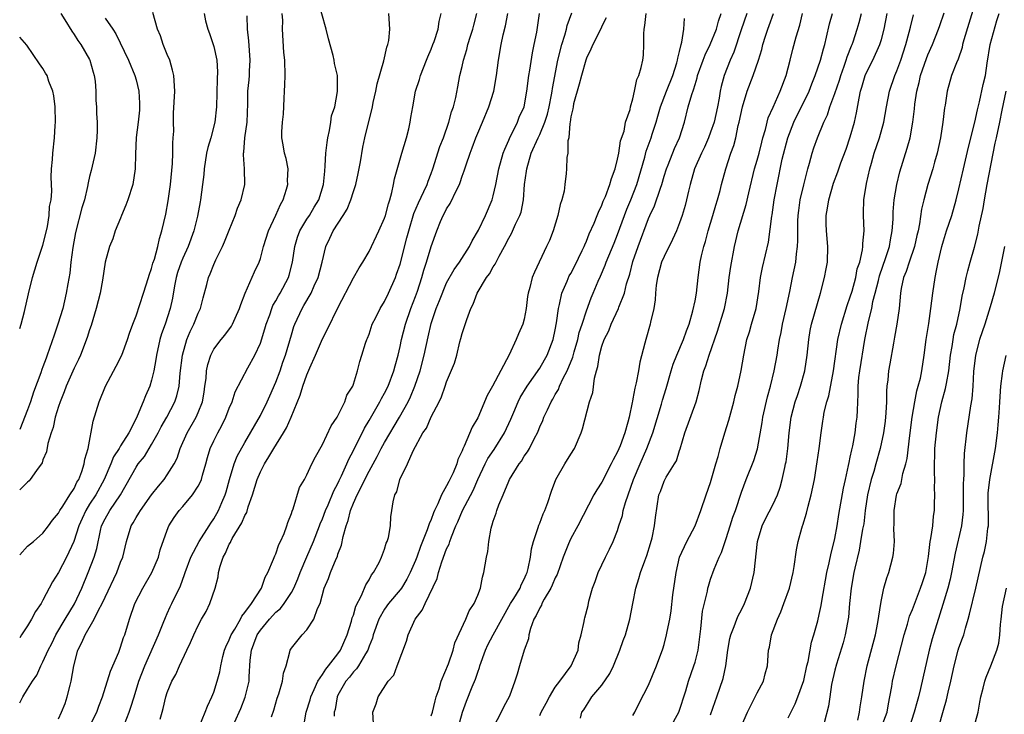
# Model space of a CAD drawing. Units: inches. Extents: x 2586000 to 2589000, y 1542000 to 1545000.
# Drawn here: x 2586000 to 2586127, y 1543137 to 1543226 of the extents above; entities that cross this region are included whole.
import ezdxf

# ---------------------------------------------------------------- set-up
doc = ezdxf.new("R2010")
doc.units = ezdxf.units.IN
doc.header["$MEASUREMENT"] = 0
doc.layers.add('LD25861542_2ft', color=72, linetype='Continuous')

msp = doc.modelspace()

# ---------------------------------------------------------------- linework, layer by layer
at = {"layer": 'LD25861542_2ft'}
for points, elevation in [([(2586008.89, 1543135), (2586009.92, 1543137), (2586010.2, 1543137.8), (2586010.66, 1543139), (2586011.68, 1543142.32), (2586012.75, 1543144.75), (2586013, 1543145.4), (2586013.37, 1543146.63), (2586013.53, 1543147), (2586014.14, 1543149), (2586014.85, 1543151), (2586015.86, 1543153), (2586017.01, 1543155), (2586017.87, 1543157), (2586018.09, 1543157.91), (2586019, 1543160.45), (2586019.23, 1543161), (2586019.91, 1543162.09), (2586020.55, 1543163), (2586021, 1543163.5), (2586022.26, 1543165), (2586023, 1543166.12), (2586023.31, 1543166.69), (2586023.42, 1543167), (2586023.56, 1543167.56), (2586023.98, 1543169), (2586024.19, 1543169.81), (2586024.55, 1543171), (2586025, 1543171.96), (2586025.52, 1543173), (2586026.06, 1543173.94), (2586026.56, 1543175), (2586027, 1543176.18), (2586027.36, 1543177), (2586027.74, 1543178.26), (2586029.37, 1543181.37), (2586030.27, 1543183), (2586031, 1543184.56), (2586031.6, 1543186.4), (2586031.77, 1543187), (2586032.21, 1543188.21), (2586032.47, 1543189), (2586032.62, 1543189.38), (2586033, 1543190.02), (2586033.34, 1543190.66), (2586033.55, 1543191), (2586034.62, 1543193), (2586034.71, 1543193.29), (2586035.15, 1543195), (2586035.43, 1543197), (2586035.8, 1543198.2), (2586036.09, 1543199), (2586037, 1543200.52), (2586037.32, 1543201), (2586037.94, 1543202.06), (2586038.52, 1543203), (2586039.15, 1543205), (2586039.29, 1543206.71), (2586039.37, 1543207.37), (2586039.45, 1543209), (2586039.61, 1543210.39), (2586039.7, 1543211), (2586039.92, 1543211.92), (2586040.1, 1543213), (2586040.17, 1543213.83), (2586040.58, 1543215), (2586040.96, 1543216.96), (2586040.93, 1543219), (2586040.56, 1543220.56), (2586040.5, 1543221), (2586040.39, 1543221.61), (2586039.76, 1543223.76), (2586039.5, 1543225), (2586038.36, 1543229)], 8326), ([(2586123.26, 1543229), (2586122.28, 1543225.72), (2586121.62, 1543223.62), (2586121.46, 1543223), (2586121.39, 1543222.61), (2586120.88, 1543221.12), (2586120.67, 1543220.67), (2586120.05, 1543219), (2586119.47, 1543217), (2586119.2, 1543215.2), (2586119.13, 1543214.87), (2586118.93, 1543213), (2586118.63, 1543211), (2586118.19, 1543209), (2586117.84, 1543207.84), (2586117.61, 1543207), (2586116.98, 1543205), (2586116.46, 1543203), (2586116.19, 1543201.81), (2586115.93, 1543199.93), (2586115.73, 1543199), (2586115.58, 1543198.42), (2586115.26, 1543197), (2586114.58, 1543195), (2586114.21, 1543193.79), (2586113.87, 1543193), (2586113.57, 1543191.57), (2586113.48, 1543191), (2586113.29, 1543189), (2586112.99, 1543187), (2586112.7, 1543185.3), (2586112.55, 1543184.55), (2586112.1, 1543181.9), (2586111.93, 1543181), (2586111.83, 1543179.83), (2586111.72, 1543179), (2586111.65, 1543178.35), (2586111.65, 1543177), (2586111.59, 1543175.59), (2586111.48, 1543174.52), (2586111.26, 1543173), (2586110.86, 1543171), (2586110.3, 1543169), (2586110.01, 1543168.01), (2586109.68, 1543167), (2586109.21, 1543165), (2586108.93, 1543163), (2586108.72, 1543161.28), (2586108.59, 1543160.59), (2586108.33, 1543159), (2586108.12, 1543157.88), (2586107.57, 1543155.57), (2586107.45, 1543155), (2586107.09, 1543153), (2586106.9, 1543151), (2586106.76, 1543149.24), (2586106.35, 1543147), (2586106.07, 1543145.93), (2586105.2, 1543143.2), (2586105, 1543142.41), (2586104.59, 1543140.59), (2586104.34, 1543139), (2586104.19, 1543137.81), (2586103.63, 1543135.63)], 8364), ([(2586000, 1543157.29), (2586001, 1543158.39), (2586001.77, 1543159), (2586003, 1543160.07), (2586003.69, 1543161), (2586004.23, 1543161.77), (2586005, 1543162.64), (2586005.18, 1543163), (2586005.57, 1543163.57), (2586006.46, 1543165), (2586007, 1543165.84), (2586007.37, 1543166.63), (2586007.61, 1543167), (2586008, 1543168), (2586008.32, 1543169), (2586008.39, 1543169.61), (2586008.81, 1543171), (2586009.48, 1543174.52), (2586010.24, 1543177), (2586011.04, 1543179), (2586012.44, 1543181.57), (2586013.14, 1543183), (2586013.88, 1543185), (2586014.15, 1543185.85), (2586014.57, 1543187), (2586015, 1543188.08), (2586015.97, 1543191), (2586016.6, 1543193), (2586016.69, 1543193.31), (2586017, 1543194.17), (2586017.17, 1543194.83), (2586017.35, 1543195.35), (2586017.79, 1543197), (2586017.99, 1543198.01), (2586018.33, 1543199), (2586018.82, 1543201.18), (2586019.12, 1543202.88), (2586019.43, 1543205), (2586019.7, 1543207.7), (2586019.74, 1543209), (2586019.71, 1543210.29), (2586019.79, 1543211), (2586019.85, 1543211.85), (2586019.8, 1543213), (2586019.81, 1543214.19), (2586019.97, 1543217), (2586019.87, 1543219), (2586019.69, 1543219.69), (2586019.32, 1543221), (2586019, 1543221.73), (2586018.49, 1543223), (2586018.12, 1543224.12), (2586017.76, 1543225), (2586017.13, 1543227.13)], 8318), ([(2586005.29, 1543227), (2586005.81, 1543226.19), (2586006.71, 1543224.71), (2586007, 1543224.31), (2586007.51, 1543223.51), (2586007.87, 1543223), (2586009, 1543221.07), (2586009.03, 1543221), (2586009.45, 1543219.45), (2586009.59, 1543219), (2586009.72, 1543218.28), (2586009.81, 1543217), (2586009.81, 1543215.81), (2586009.89, 1543215), (2586009.89, 1543214.11), (2586009.96, 1543213), (2586010, 1543212), (2586009.95, 1543211), (2586009.72, 1543209), (2586009.21, 1543206.79), (2586009, 1543206.03), (2586008.81, 1543205.19), (2586008.72, 1543204.72), (2586008.33, 1543203), (2586008.02, 1543201.98), (2586007.21, 1543198.79), (2586006.85, 1543196.85), (2586006.6, 1543195), (2586006.44, 1543193.56), (2586006.19, 1543192.19), (2586006, 1543191), (2586005.54, 1543189), (2586004.93, 1543187), (2586004.42, 1543185.58), (2586003.86, 1543183.86), (2586003.55, 1543183), (2586003.39, 1543182.61), (2586003, 1543181.51), (2586002.85, 1543181.15), (2586002.71, 1543180.71), (2586001.77, 1543178.23), (2586001.39, 1543177), (2586001, 1543175.94), (2586000, 1543173.41)], 8314), ([(2586023.75, 1543227), (2586023.94, 1543226.06), (2586024.22, 1543225), (2586024.44, 1543224.44), (2586025, 1543222.76), (2586025.39, 1543221), (2586025.48, 1543219.48), (2586025.42, 1543218.58), (2586025.34, 1543215), (2586025.14, 1543213), (2586024.61, 1543211), (2586024.25, 1543209.75), (2586024.08, 1543209), (2586023.77, 1543207), (2586023.72, 1543206.28), (2586023.57, 1543205), (2586023.3, 1543203), (2586023.24, 1543202.76), (2586022.9, 1543200.9), (2586022.44, 1543199), (2586021.69, 1543197), (2586021, 1543195.49), (2586020.8, 1543195), (2586020.35, 1543193.65), (2586020.16, 1543193), (2586019.94, 1543191.94), (2586019.67, 1543190.33), (2586019.39, 1543189), (2586018.73, 1543187), (2586018.26, 1543185.74), (2586018.05, 1543185), (2586017.61, 1543183), (2586017.55, 1543182.45), (2586017.28, 1543181), (2586017, 1543179.79), (2586016.76, 1543179), (2586016.22, 1543177.78), (2586015.92, 1543177), (2586015.13, 1543175.13), (2586015, 1543174.86), (2586014.05, 1543173), (2586013, 1543171.31), (2586012.83, 1543171), (2586012.08, 1543169.92), (2586011.72, 1543169), (2586010.88, 1543167), (2586009.8, 1543165), (2586009, 1543163.79), (2586008.5, 1543163), (2586008.03, 1543161.97), (2586007.61, 1543161), (2586006.98, 1543159), (2586006.04, 1543157), (2586005, 1543155.01), (2586004.21, 1543153.79), (2586003, 1543151.43), (2586002.75, 1543151), (2586002.02, 1543149.98), (2586001.53, 1543149), (2586001, 1543148.14), (2586000.25, 1543147), (2586000, 1543146.59)], 8320), ([(2586000, 1543138.21), (2586000.42, 1543139), (2586001, 1543139.97), (2586001.64, 1543141), (2586002.2, 1543141.8), (2586002.71, 1543143), (2586003, 1543143.51), (2586003.65, 1543145), (2586004.12, 1543145.88), (2586004.66, 1543147), (2586005.84, 1543149), (2586007.04, 1543150.96), (2586008, 1543153), (2586008.83, 1543155), (2586009.6, 1543157), (2586009.92, 1543158.08), (2586010.4, 1543160.4), (2586010.55, 1543161), (2586011, 1543161.94), (2586011.6, 1543163), (2586012.99, 1543165), (2586015, 1543168.58), (2586015.28, 1543169), (2586016.06, 1543169.94), (2586017, 1543171.49), (2586017.84, 1543173), (2586018.23, 1543173.77), (2586018.94, 1543175), (2586020, 1543177), (2586020.24, 1543177.76), (2586020.54, 1543179), (2586020.69, 1543180.69), (2586020.96, 1543183), (2586021.53, 1543185), (2586021.96, 1543186.04), (2586022.44, 1543187), (2586023, 1543188.4), (2586023.29, 1543189), (2586023.62, 1543190.38), (2586024.09, 1543192.09), (2586024.31, 1543193), (2586024.52, 1543193.48), (2586025, 1543194.66), (2586025.28, 1543195.28), (2586026.13, 1543197), (2586026.4, 1543197.6), (2586027, 1543199.12), (2586027.77, 1543201), (2586028.07, 1543201.93), (2586028.51, 1543203), (2586029, 1543205), (2586028.98, 1543207), (2586028.82, 1543208.82), (2586028.83, 1543209), (2586028.86, 1543209.14), (2586029, 1543211), (2586029.29, 1543213), (2586029.4, 1543215.4), (2586029.41, 1543217), (2586029.55, 1543218.45), (2586029.59, 1543219), (2586029.6, 1543219.6), (2586029.7, 1543221), (2586029.5, 1543223.5), (2586029.33, 1543225), (2586029.3, 1543226.7)], 8322), ([(2586011, 1543226.39), (2586012, 1543225), (2586012.39, 1543224.39), (2586014, 1543221), (2586014.84, 1543219), (2586015, 1543218.47), (2586015.34, 1543217), (2586015.44, 1543215.44), (2586015.43, 1543214.57), (2586015.27, 1543213), (2586015.02, 1543211.02), (2586014.91, 1543208.91), (2586014.87, 1543207), (2586014.58, 1543205), (2586013.93, 1543203), (2586013.69, 1543202.31), (2586013.13, 1543201), (2586013, 1543200.65), (2586012.32, 1543199), (2586012, 1543198), (2586011.58, 1543197), (2586011.02, 1543194.98), (2586010.67, 1543192.67), (2586010.35, 1543191), (2586009.84, 1543189), (2586009.19, 1543186.81), (2586009, 1543186.28), (2586008.71, 1543185.29), (2586007.82, 1543183), (2586007.56, 1543182.44), (2586007, 1543181.31), (2586005.98, 1543179), (2586005.73, 1543178.27), (2586005.2, 1543177), (2586005, 1543176.41), (2586004.57, 1543175), (2586004.3, 1543173.7), (2586004.04, 1543173), (2586003.63, 1543171.63), (2586003.44, 1543170.56), (2586003, 1543169.52), (2586002.88, 1543169.12), (2586002.15, 1543168.15), (2586001.37, 1543167), (2586001.2, 1543166.8), (2586001, 1543166.66), (2586000, 1543165.67)], 8316), ([(2586005, 1543136.15), (2586005.4, 1543137), (2586005.85, 1543138.15), (2586006.13, 1543139), (2586006.49, 1543140.49), (2586006.63, 1543141), (2586006.97, 1543143), (2586007.48, 1543145), (2586008, 1543145.99), (2586008.42, 1543147), (2586009.6, 1543149), (2586010.16, 1543150.16), (2586010.63, 1543151), (2586011, 1543151.83), (2586012.51, 1543155), (2586013, 1543156.33), (2586013.29, 1543157), (2586013.77, 1543159), (2586014.34, 1543161), (2586014.61, 1543161.39), (2586015, 1543162.09), (2586015.36, 1543162.64), (2586015.55, 1543163), (2586017, 1543165.03), (2586017.86, 1543166.14), (2586018.6, 1543167), (2586019, 1543167.58), (2586019.88, 1543169), (2586020.27, 1543169.73), (2586020.68, 1543171), (2586021.56, 1543173), (2586022.73, 1543175), (2586023, 1543175.62), (2586023.56, 1543177), (2586023.76, 1543178.24), (2586023.87, 1543179), (2586024, 1543180), (2586024.08, 1543181), (2586024.22, 1543181.78), (2586024.62, 1543183), (2586025, 1543183.76), (2586025.94, 1543185), (2586026.42, 1543185.58), (2586027.27, 1543186.73), (2586027.42, 1543187), (2586027.75, 1543187.75), (2586028.33, 1543189), (2586028.49, 1543189.51), (2586029.05, 1543191), (2586030.26, 1543193.74), (2586030.85, 1543195), (2586031, 1543195.45), (2586031.41, 1543197), (2586032.03, 1543199), (2586033, 1543201.04), (2586033.6, 1543202.4), (2586033.94, 1543203), (2586034.37, 1543204.37), (2586034.55, 1543205), (2586034.52, 1543205.48), (2586034.57, 1543207), (2586034.33, 1543208.33), (2586034.13, 1543209), (2586033.92, 1543210.08), (2586033.77, 1543211), (2586033.77, 1543211.77), (2586033.84, 1543213), (2586033.97, 1543214.03), (2586034.05, 1543216.05), (2586034.12, 1543217), (2586034.16, 1543217.84), (2586034.18, 1543219), (2586034.14, 1543221), (2586034.03, 1543221.97), (2586033.84, 1543225), (2586033.88, 1543226.12), (2586033.82, 1543227)], 8324), ([(2586013.48, 1543135.48), (2586014.11, 1543137), (2586014.33, 1543137.67), (2586014.73, 1543139), (2586015.36, 1543141), (2586016.13, 1543143), (2586017.87, 1543147), (2586018.49, 1543148.49), (2586018.77, 1543149.23), (2586019, 1543149.71), (2586019.4, 1543150.6), (2586019.61, 1543151), (2586020.7, 1543153.3), (2586021.23, 1543154.77), (2586021.3, 1543155), (2586022.03, 1543157), (2586023.11, 1543159), (2586024.4, 1543161), (2586024.63, 1543161.37), (2586025, 1543161.9), (2586025.61, 1543163), (2586026.03, 1543164.03), (2586026.45, 1543165), (2586026.59, 1543165.41), (2586027.01, 1543167), (2586027.61, 1543169), (2586028.01, 1543169.99), (2586029, 1543171.75), (2586031, 1543175.23), (2586031.89, 1543177), (2586032.24, 1543177.76), (2586033, 1543179.53), (2586033.54, 1543181), (2586033.9, 1543182.1), (2586034.24, 1543183), (2586035, 1543185.62), (2586035.32, 1543186.68), (2586035.44, 1543187), (2586036.37, 1543189), (2586036.61, 1543189.39), (2586037.53, 1543191), (2586037.95, 1543191.95), (2586038.45, 1543193), (2586038.96, 1543195), (2586039.43, 1543197), (2586039.94, 1543198.06), (2586040.36, 1543199), (2586041.68, 1543201), (2586042.18, 1543201.82), (2586042.67, 1543203), (2586043, 1543204.1), (2586043.3, 1543205), (2586043.6, 1543206.4), (2586043.89, 1543207.89), (2586044.21, 1543209.79), (2586044.48, 1543211), (2586045.44, 1543215), (2586045.54, 1543215.54), (2586045.88, 1543217), (2586046.06, 1543217.94), (2586046.91, 1543220.91), (2586047.31, 1543222.69), (2586047.44, 1543223), (2586047.54, 1543223.54), (2586047.7, 1543225), (2586047.57, 1543227)], 8328), ([(2586018.11, 1543136.11), (2586018.34, 1543137), (2586018.49, 1543137.51), (2586018.82, 1543139), (2586019, 1543139.54), (2586019.61, 1543141), (2586020.11, 1543141.89), (2586020.57, 1543143), (2586021.53, 1543145), (2586022.02, 1543145.98), (2586022.44, 1543147), (2586023, 1543148.19), (2586023.42, 1543149), (2586024.01, 1543149.99), (2586024.5, 1543151), (2586025.18, 1543153), (2586025.55, 1543154.45), (2586025.61, 1543155), (2586025.81, 1543155.81), (2586026.21, 1543157), (2586026.51, 1543157.49), (2586027, 1543158.65), (2586027.14, 1543158.86), (2586027.19, 1543159), (2586027.39, 1543159.39), (2586028.61, 1543161.39), (2586029, 1543162.35), (2586029.25, 1543162.75), (2586029.45, 1543163.45), (2586030.01, 1543165), (2586030.59, 1543167), (2586031, 1543167.97), (2586031.52, 1543169), (2586032.11, 1543169.89), (2586032.72, 1543171), (2586034, 1543173), (2586034.37, 1543173.63), (2586034.98, 1543175), (2586036.14, 1543177.86), (2586036.46, 1543179), (2586037, 1543180.46), (2586037.39, 1543181.39), (2586038.12, 1543183), (2586039, 1543185.09), (2586039.65, 1543186.35), (2586041, 1543189.11), (2586043, 1543192.94), (2586043.74, 1543194.26), (2586044.22, 1543195), (2586045, 1543196.35), (2586046.27, 1543199), (2586047, 1543200.64), (2586047.11, 1543201), (2586047.49, 1543202.51), (2586047.67, 1543203), (2586047.94, 1543203.94), (2586048.17, 1543205), (2586048.3, 1543205.7), (2586049.22, 1543209), (2586049.84, 1543211), (2586050.14, 1543212.14), (2586050.32, 1543213), (2586050.39, 1543213.61), (2586050.63, 1543215), (2586051, 1543217), (2586051.51, 1543218.49), (2586051.63, 1543219), (2586052.01, 1543220.01), (2586052.41, 1543221), (2586052.57, 1543221.43), (2586053, 1543222.4), (2586053.24, 1543223), (2586053.39, 1543223.39), (2586053.92, 1543225), (2586054.03, 1543225.97), (2586054.28, 1543227)], 8330), ([(2586023.13, 1543135.13), (2586023.91, 1543137), (2586024.19, 1543137.81), (2586024.77, 1543139), (2586025, 1543139.61), (2586025.45, 1543141), (2586025.77, 1543142.23), (2586025.91, 1543143), (2586026.18, 1543144.18), (2586026.4, 1543145), (2586026.56, 1543145.44), (2586027, 1543146.33), (2586027.26, 1543147), (2586027.7, 1543147.7), (2586028.44, 1543149), (2586028.61, 1543149.39), (2586029, 1543149.84), (2586029.84, 1543151), (2586031.13, 1543153), (2586031.61, 1543154.39), (2586031.98, 1543155), (2586032.71, 1543156.71), (2586032.85, 1543157.15), (2586033, 1543157.42), (2586033.37, 1543158.63), (2586033.58, 1543159), (2586034.05, 1543160.05), (2586034.4, 1543161), (2586034.53, 1543161.47), (2586035, 1543162.59), (2586035.09, 1543162.91), (2586035.23, 1543163.23), (2586036.06, 1543165.94), (2586036.7, 1543167), (2586037, 1543167.57), (2586037.64, 1543169), (2586038.09, 1543169.91), (2586039, 1543171.49), (2586040.12, 1543173.88), (2586040.9, 1543175), (2586041, 1543175.17), (2586041.89, 1543177), (2586042.15, 1543177.85), (2586042.9, 1543179), (2586043, 1543179.27), (2586043.53, 1543181), (2586043.82, 1543182.18), (2586044.09, 1543183), (2586044.56, 1543184.56), (2586044.72, 1543185), (2586044.81, 1543185.19), (2586045, 1543185.72), (2586045.42, 1543187), (2586045.87, 1543187.87), (2586046.42, 1543189), (2586047, 1543189.93), (2586047.52, 1543191), (2586048.39, 1543193), (2586048.56, 1543193.44), (2586049, 1543194.74), (2586049.89, 1543198.11), (2586050.11, 1543199), (2586050.77, 1543201.23), (2586051.36, 1543202.64), (2586052.06, 1543204.06), (2586052.47, 1543205), (2586052.6, 1543205.4), (2586053, 1543206.38), (2586053.23, 1543207), (2586054.14, 1543209.86), (2586054.58, 1543211), (2586055.3, 1543213), (2586055.64, 1543214.36), (2586055.88, 1543215), (2586056.17, 1543216.17), (2586056.43, 1543217.57), (2586056.71, 1543219), (2586057, 1543220.16), (2586057.18, 1543221), (2586057.62, 1543222.38), (2586057.75, 1543223), (2586058.07, 1543224.07), (2586058.36, 1543225), (2586058.49, 1543225.51), (2586058.89, 1543227)], 8332), ([(2586027.68, 1543135.68), (2586028.49, 1543137.51), (2586029.06, 1543138.94), (2586029.56, 1543141), (2586029.58, 1543141.58), (2586029.71, 1543143.71), (2586029.85, 1543145), (2586030.18, 1543145.82), (2586030.59, 1543147), (2586031, 1543147.59), (2586032.2, 1543149), (2586033, 1543149.88), (2586033.61, 1543150.39), (2586034.07, 1543151), (2586035, 1543152.44), (2586035.3, 1543153), (2586035.81, 1543154.19), (2586036.11, 1543155), (2586036.97, 1543157.03), (2586037.84, 1543159), (2586038.61, 1543161), (2586038.71, 1543161.29), (2586039, 1543161.93), (2586039.41, 1543163), (2586039.73, 1543163.73), (2586040.48, 1543165.52), (2586041, 1543166.49), (2586041.16, 1543166.84), (2586041.46, 1543167.46), (2586042.15, 1543169), (2586042.39, 1543169.61), (2586043, 1543170.72), (2586044.41, 1543173.59), (2586045, 1543174.57), (2586046.41, 1543177), (2586046.6, 1543177.4), (2586047, 1543178.09), (2586047.45, 1543179), (2586048.21, 1543181), (2586048.36, 1543181.64), (2586048.75, 1543183), (2586049, 1543184.12), (2586049.17, 1543185), (2586049.69, 1543187), (2586050.4, 1543189), (2586051, 1543190.54), (2586051.26, 1543191.26), (2586051.82, 1543193), (2586052.06, 1543193.94), (2586052.41, 1543195), (2586053, 1543196.99), (2586053.72, 1543199), (2586054.21, 1543200.21), (2586054.55, 1543201), (2586054.72, 1543201.28), (2586055, 1543201.83), (2586055.47, 1543202.53), (2586056.25, 1543204.25), (2586056.64, 1543205), (2586056.74, 1543205.26), (2586057, 1543206.05), (2586057.26, 1543206.74), (2586057.5, 1543207.5), (2586058.02, 1543209), (2586058.29, 1543209.71), (2586058.77, 1543211), (2586059, 1543211.58), (2586059.62, 1543213), (2586060.43, 1543215), (2586061.06, 1543217), (2586061.44, 1543219), (2586061.69, 1543221), (2586062.01, 1543223), (2586062.27, 1543224.27), (2586062.57, 1543225.43), (2586062.89, 1543227)], 8334), ([(2586032.44, 1543136.44), (2586032.72, 1543137.28), (2586033.17, 1543138.83), (2586033.38, 1543139.38), (2586033.86, 1543141), (2586033.97, 1543142.03), (2586034.34, 1543143), (2586034.81, 1543144.81), (2586034.83, 1543145), (2586035, 1543145.27), (2586036.37, 1543147), (2586037, 1543147.64), (2586037.9, 1543149), (2586038.37, 1543150.37), (2586038.7, 1543151), (2586039.24, 1543153), (2586039.78, 1543154.22), (2586040.04, 1543155), (2586040.78, 1543156.78), (2586040.92, 1543157.08), (2586041, 1543157.35), (2586041.46, 1543158.54), (2586041.66, 1543159.66), (2586042.04, 1543161), (2586042.31, 1543161.69), (2586042.63, 1543163), (2586043, 1543163.95), (2586043.46, 1543165), (2586044, 1543166), (2586044.46, 1543167), (2586045, 1543168.05), (2586046.05, 1543169.95), (2586046.57, 1543171), (2586047, 1543171.77), (2586048.94, 1543175), (2586050.04, 1543177), (2586050.35, 1543177.65), (2586050.89, 1543179), (2586051.57, 1543181), (2586052.11, 1543183), (2586052.64, 1543185.36), (2586053, 1543187.08), (2586053.65, 1543189), (2586054.06, 1543190.06), (2586055, 1543192.32), (2586055.95, 1543194.05), (2586056.65, 1543195), (2586057.95, 1543197), (2586058.28, 1543197.72), (2586059.09, 1543199.09), (2586060, 1543201), (2586060.85, 1543203), (2586061, 1543203.53), (2586061.32, 1543205), (2586061.73, 1543207), (2586062.3, 1543209), (2586062.48, 1543209.52), (2586063, 1543210.69), (2586063.08, 1543210.92), (2586064.12, 1543213), (2586064.36, 1543213.64), (2586064.97, 1543215), (2586065.34, 1543217), (2586065.59, 1543219), (2586065.71, 1543219.71), (2586066.04, 1543221.96), (2586066.29, 1543223), (2586066.61, 1543224.61), (2586066.98, 1543227)], 8336), ([(2586036.58, 1543135), (2586036.92, 1543137), (2586037.4, 1543138.6), (2586037.5, 1543139), (2586037.95, 1543139.95), (2586038.41, 1543141), (2586039, 1543141.88), (2586039.43, 1543142.57), (2586039.8, 1543143), (2586041, 1543144.55), (2586041.32, 1543145), (2586042.19, 1543147), (2586042.76, 1543148.76), (2586042.85, 1543149.15), (2586043, 1543149.53), (2586043.32, 1543150.68), (2586044.05, 1543152.05), (2586044.58, 1543153.42), (2586045, 1543154.08), (2586045.31, 1543154.69), (2586045.58, 1543155), (2586046.29, 1543156.3), (2586046.62, 1543157), (2586047, 1543158.01), (2586047.22, 1543158.78), (2586047.34, 1543159), (2586047.51, 1543159.51), (2586047.75, 1543161), (2586047.81, 1543162.19), (2586047.96, 1543163), (2586048.1, 1543164.1), (2586048.33, 1543165), (2586048.6, 1543165.4), (2586048.95, 1543167), (2586049.95, 1543169), (2586050.69, 1543170.69), (2586051.95, 1543173), (2586052.39, 1543173.61), (2586053, 1543175.04), (2586054.05, 1543177), (2586054.35, 1543177.65), (2586054.82, 1543179), (2586055, 1543179.56), (2586056.01, 1543181.99), (2586056.3, 1543183), (2586056.71, 1543184.71), (2586056.84, 1543185.16), (2586057, 1543185.79), (2586057.58, 1543187.58), (2586058.12, 1543189), (2586058.43, 1543189.57), (2586058.95, 1543191), (2586060.14, 1543193), (2586060.51, 1543193.49), (2586061, 1543194.38), (2586061.26, 1543194.74), (2586061.37, 1543195), (2586061.75, 1543195.75), (2586062.44, 1543197), (2586063, 1543198.07), (2586063.35, 1543198.65), (2586063.89, 1543199.89), (2586064.44, 1543201), (2586064.58, 1543201.42), (2586064.89, 1543203), (2586065.05, 1543205), (2586065.3, 1543206.7), (2586065.32, 1543207), (2586065.9, 1543209), (2586066.79, 1543211), (2586067, 1543211.42), (2586067.66, 1543213), (2586067.97, 1543214.03), (2586068.21, 1543215), (2586068.52, 1543216.52), (2586068.6, 1543217), (2586068.65, 1543217.35), (2586069.33, 1543221), (2586069.83, 1543223), (2586070.23, 1543224.23), (2586070.44, 1543225), (2586070.54, 1543225.46), (2586071.11, 1543227.11)], 8338), ([(2586075.55, 1543226.45), (2586075, 1543225.36), (2586074.9, 1543225.1), (2586073.84, 1543223), (2586073.57, 1543222.43), (2586073, 1543221.27), (2586072.91, 1543221), (2586072.36, 1543219), (2586072.09, 1543217.91), (2586071.35, 1543215.35), (2586071.28, 1543215), (2586071.27, 1543214.73), (2586071, 1543213.68), (2586070.89, 1543213), (2586070.85, 1543212.85), (2586070.73, 1543211), (2586070.61, 1543210.61), (2586070.61, 1543209), (2586070.48, 1543208.48), (2586070.45, 1543207), (2586070.39, 1543206.39), (2586070.21, 1543205), (2586070.13, 1543204.13), (2586069.84, 1543203), (2586069.61, 1543202.39), (2586069.34, 1543201), (2586068.72, 1543199), (2586068.23, 1543197.77), (2586067.88, 1543197), (2586066.3, 1543193.7), (2586066.03, 1543193), (2586065.71, 1543191.71), (2586065.5, 1543191), (2586065.43, 1543190.57), (2586065.24, 1543189), (2586065, 1543187.63), (2586064.83, 1543187), (2586064.25, 1543185.75), (2586063.96, 1543185), (2586063.05, 1543183.05), (2586060.91, 1543179), (2586060.21, 1543177.79), (2586059, 1543174.91), (2586058.28, 1543173.72), (2586057.27, 1543171.27), (2586057.08, 1543170.92), (2586057, 1543170.68), (2586056.43, 1543169.57), (2586056.3, 1543169), (2586055.83, 1543167.83), (2586055.43, 1543167), (2586055.27, 1543166.73), (2586055, 1543166.18), (2586054.34, 1543165), (2586053.87, 1543163.87), (2586053.44, 1543163), (2586053.31, 1543162.69), (2586053, 1543161.85), (2586052.73, 1543161.27), (2586052.67, 1543161), (2586052.5, 1543160.5), (2586051.65, 1543158.35), (2586051.17, 1543157), (2586051, 1543156.57), (2586050.3, 1543155), (2586049.87, 1543154.13), (2586049.18, 1543153), (2586049, 1543152.76), (2586047.53, 1543151), (2586047, 1543150.27), (2586046.27, 1543149), (2586045.55, 1543147), (2586045.43, 1543146.57), (2586045, 1543145.5), (2586044.83, 1543145), (2586044.53, 1543144.53), (2586043.66, 1543143), (2586043.4, 1543142.6), (2586043, 1543142.21), (2586042.47, 1543141.53), (2586042.02, 1543141), (2586041, 1543139.22), (2586040.89, 1543139), (2586040.63, 1543137.37), (2586040.53, 1543137), (2586040.5, 1543136.5)], 8340), ([(2586045.57, 1543135.57), (2586045.5, 1543137), (2586045.9, 1543138.1), (2586046.16, 1543139), (2586047.48, 1543141), (2586048.21, 1543141.79), (2586048.64, 1543143), (2586049.83, 1543146.17), (2586050.03, 1543147), (2586050.95, 1543149), (2586051.85, 1543150.15), (2586052.22, 1543151), (2586053.78, 1543154.22), (2586053.96, 1543155), (2586054.38, 1543156.38), (2586055, 1543158.04), (2586055.32, 1543158.68), (2586055.4, 1543159), (2586055.62, 1543159.62), (2586056.2, 1543161), (2586056.45, 1543161.55), (2586057.05, 1543163), (2586058.42, 1543165.58), (2586059.03, 1543167), (2586059.98, 1543169), (2586060.32, 1543169.68), (2586061.13, 1543170.87), (2586062.47, 1543173), (2586063.26, 1543174.74), (2586063.65, 1543175.65), (2586064.2, 1543177), (2586064.47, 1543177.53), (2586065.36, 1543179), (2586067, 1543181.33), (2586067.62, 1543182.38), (2586067.96, 1543183), (2586068.74, 1543185), (2586069, 1543186.26), (2586069.16, 1543187.16), (2586069.39, 1543189), (2586069.53, 1543189.53), (2586069.84, 1543191), (2586070.52, 1543192.52), (2586070.8, 1543193.2), (2586071, 1543193.53), (2586071.51, 1543194.49), (2586072.46, 1543196.46), (2586072.71, 1543197), (2586072.78, 1543197.22), (2586073, 1543197.67), (2586073.38, 1543198.62), (2586074, 1543200), (2586074.4, 1543201), (2586074.56, 1543201.44), (2586075, 1543202.33), (2586075.18, 1543202.82), (2586075.45, 1543203.45), (2586076.04, 1543205), (2586076.24, 1543205.76), (2586076.7, 1543207), (2586077, 1543208.23), (2586077.16, 1543209), (2586077.41, 1543210.59), (2586077.86, 1543211.86), (2586078.06, 1543213), (2586078.63, 1543214.63), (2586078.68, 1543215), (2586079, 1543216.01), (2586079.22, 1543217), (2586079.51, 1543218.49), (2586079.77, 1543219), (2586080.06, 1543220.06), (2586080.27, 1543221), (2586080.37, 1543221.63), (2586080.42, 1543223), (2586080.39, 1543224.39), (2586080.46, 1543225), (2586080.55, 1543225.45), (2586080.68, 1543227)], 8342), ([(2586053, 1543136.53), (2586053.16, 1543137), (2586053.51, 1543138.49), (2586053.65, 1543139), (2586054.02, 1543140.02), (2586054.29, 1543141), (2586055.24, 1543143.24), (2586055.82, 1543145), (2586056.05, 1543145.95), (2586057.46, 1543149), (2586057.91, 1543150.09), (2586058.53, 1543151), (2586059, 1543152.11), (2586059.34, 1543153), (2586059.61, 1543154.39), (2586059.81, 1543155), (2586060.15, 1543157), (2586060.29, 1543157.71), (2586060.45, 1543159), (2586060.74, 1543160.74), (2586060.81, 1543161), (2586060.87, 1543161.13), (2586061, 1543161.62), (2586061.36, 1543162.64), (2586061.45, 1543163), (2586061.71, 1543163.71), (2586062.27, 1543165), (2586063, 1543166.78), (2586063.11, 1543167), (2586064.34, 1543169), (2586064.64, 1543169.36), (2586065, 1543169.99), (2586065.43, 1543170.57), (2586065.67, 1543171), (2586066.31, 1543172.31), (2586066.69, 1543173), (2586066.79, 1543173.21), (2586067, 1543173.75), (2586067.4, 1543174.6), (2586067.53, 1543175), (2586067.97, 1543175.97), (2586068.47, 1543177), (2586068.67, 1543177.33), (2586069, 1543177.95), (2586069.4, 1543178.6), (2586069.55, 1543179), (2586070.02, 1543180.02), (2586070.54, 1543181), (2586071.24, 1543182.76), (2586071.41, 1543183.41), (2586071.88, 1543185), (2586072.08, 1543185.92), (2586072.45, 1543187), (2586073, 1543188.73), (2586073.61, 1543190.39), (2586073.89, 1543191), (2586074.52, 1543192.52), (2586074.82, 1543193.18), (2586075.42, 1543194.58), (2586075.56, 1543195), (2586076.57, 1543197.43), (2586077, 1543198.54), (2586077.9, 1543201), (2586078.21, 1543201.79), (2586078.73, 1543203), (2586079.51, 1543205), (2586080.51, 1543208.51), (2586080.71, 1543209.29), (2586081.34, 1543211), (2586081.48, 1543211.48), (2586081.99, 1543213), (2586082.22, 1543213.78), (2586082.56, 1543215), (2586083.32, 1543217), (2586084.12, 1543219), (2586084.65, 1543220.65), (2586084.74, 1543221), (2586084.76, 1543221.24), (2586085, 1543222.13), (2586085.21, 1543223), (2586085.31, 1543223.31), (2586085.57, 1543225), (2586085.64, 1543226.35)], 8344), ([(2586056.49, 1543135), (2586057.05, 1543137), (2586057.57, 1543138.43), (2586058.28, 1543140.28), (2586058.72, 1543141.28), (2586059, 1543142.17), (2586059.22, 1543142.78), (2586059.27, 1543143), (2586060.01, 1543145), (2586060.32, 1543145.68), (2586061, 1543147), (2586062.09, 1543149), (2586063.24, 1543151), (2586063.65, 1543151.65), (2586064.45, 1543153), (2586064.59, 1543153.41), (2586065, 1543154.16), (2586065.25, 1543154.75), (2586065.38, 1543155), (2586065.52, 1543155.52), (2586065.82, 1543157), (2586065.95, 1543158.05), (2586066.18, 1543159), (2586066.79, 1543160.79), (2586066.88, 1543161.12), (2586067, 1543161.37), (2586067.44, 1543162.56), (2586067.66, 1543163), (2586068.02, 1543164.02), (2586068.51, 1543165.49), (2586069.07, 1543167), (2586070.24, 1543169), (2586071, 1543170.27), (2586071.47, 1543171), (2586072.31, 1543173), (2586072.49, 1543173.51), (2586073.42, 1543177), (2586073.81, 1543178.19), (2586074.04, 1543180.04), (2586074.29, 1543181), (2586074.46, 1543181.54), (2586074.68, 1543183), (2586075, 1543184.14), (2586075.3, 1543185), (2586075.88, 1543186.12), (2586076.2, 1543187), (2586077.12, 1543189), (2586077.18, 1543189.18), (2586077.9, 1543191), (2586078.18, 1543192.19), (2586078.58, 1543193.42), (2586079, 1543195.08), (2586079.66, 1543197), (2586081, 1543200.6), (2586081.18, 1543201), (2586081.78, 1543202.22), (2586082.53, 1543204.53), (2586082.7, 1543205), (2586083, 1543206.04), (2586083.3, 1543207), (2586083.52, 1543207.52), (2586084.37, 1543209.62), (2586085.01, 1543211), (2586085.62, 1543213), (2586086.13, 1543215), (2586086.58, 1543216.58), (2586086.81, 1543217.19), (2586087, 1543217.87), (2586087.27, 1543218.73), (2586087.33, 1543219), (2586088.04, 1543221), (2586088.31, 1543221.69), (2586088.95, 1543223), (2586089.75, 1543225), (2586090, 1543226), (2586090.38, 1543227)], 8346), ([(2586093.66, 1543227), (2586092.92, 1543224.92), (2586091.99, 1543222.01), (2586091.54, 1543221), (2586090.77, 1543219), (2586090.38, 1543217.62), (2586090.25, 1543217), (2586090.1, 1543216.1), (2586089.89, 1543215), (2586089.44, 1543213), (2586089, 1543211.71), (2586088.73, 1543211), (2586088.2, 1543209.8), (2586087.81, 1543209), (2586086.92, 1543207), (2586086.35, 1543205), (2586086.14, 1543204.14), (2586085.9, 1543203), (2586085.71, 1543202.29), (2586085.33, 1543201), (2586085, 1543200.04), (2586084.6, 1543199), (2586084.1, 1543197.9), (2586083, 1543195.71), (2586082.69, 1543195), (2586082.14, 1543193), (2586082, 1543192), (2586081.92, 1543191), (2586081.88, 1543190.12), (2586081.68, 1543189), (2586081.26, 1543187.26), (2586081.21, 1543187), (2586080.64, 1543185), (2586080.54, 1543184.54), (2586079.9, 1543182.1), (2586079.73, 1543181), (2586079.42, 1543179.42), (2586079.24, 1543178.76), (2586079, 1543177.39), (2586078.92, 1543177.08), (2586078.9, 1543176.9), (2586078.51, 1543175), (2586078.36, 1543174.36), (2586077.96, 1543173), (2586077.34, 1543171.34), (2586077, 1543170.53), (2586076.46, 1543169.54), (2586076.21, 1543169), (2586075, 1543166.64), (2586074.33, 1543165.67), (2586073.96, 1543165), (2586071.9, 1543161), (2586071, 1543159.39), (2586070.81, 1543159), (2586070.71, 1543158.71), (2586070.03, 1543157), (2586069.24, 1543154.76), (2586069, 1543154.32), (2586068.61, 1543153.39), (2586068.42, 1543153), (2586067.58, 1543151.58), (2586067.27, 1543151), (2586067.21, 1543150.79), (2586067, 1543150.46), (2586066.54, 1543149.46), (2586066.25, 1543149), (2586065.79, 1543147.79), (2586065.59, 1543147), (2586065.53, 1543146.47), (2586064.99, 1543144.99), (2586064.37, 1543143), (2586064.07, 1543141.93), (2586063.79, 1543141), (2586063.09, 1543139.09), (2586062.33, 1543137.67), (2586062.02, 1543137), (2586061, 1543135.05)], 8348), ([(2586067, 1543136.6), (2586067.16, 1543137), (2586067.81, 1543138.19), (2586068.23, 1543139), (2586069, 1543140.24), (2586069.6, 1543141), (2586071.04, 1543143), (2586071.93, 1543145), (2586072.04, 1543145.96), (2586072.34, 1543147), (2586072.7, 1543148.7), (2586072.75, 1543149), (2586072.82, 1543149.18), (2586073.22, 1543150.78), (2586073.33, 1543151.33), (2586073.79, 1543153), (2586074.14, 1543153.86), (2586074.5, 1543155), (2586075, 1543156.01), (2586075.45, 1543157), (2586075.98, 1543158.02), (2586076.44, 1543159), (2586077, 1543160.44), (2586077.18, 1543161), (2586077.65, 1543162.35), (2586077.76, 1543163), (2586078.03, 1543164.03), (2586079.08, 1543167), (2586079.92, 1543169), (2586080.8, 1543171), (2586081.56, 1543173), (2586082.67, 1543176.67), (2586082.8, 1543177.2), (2586083.28, 1543178.72), (2586083.91, 1543181), (2586084.16, 1543181.84), (2586084.64, 1543183), (2586085.52, 1543185), (2586085.88, 1543186.12), (2586086.22, 1543187), (2586086.73, 1543188.73), (2586087, 1543189.98), (2586087.2, 1543191), (2586087.4, 1543193), (2586087.65, 1543195), (2586087.81, 1543195.81), (2586088.11, 1543197), (2586088.34, 1543197.66), (2586088.69, 1543199), (2586089.3, 1543201), (2586089.68, 1543202.32), (2586089.89, 1543203), (2586090.22, 1543204.22), (2586090.41, 1543205), (2586090.95, 1543207), (2586091.6, 1543209), (2586091.98, 1543210.02), (2586092.24, 1543211), (2586092.57, 1543212.57), (2586092.7, 1543213), (2586093.09, 1543215), (2586093.71, 1543217), (2586094.5, 1543219), (2586095.19, 1543221), (2586095.61, 1543222.39), (2586095.75, 1543223), (2586096.09, 1543224.09), (2586096.39, 1543225), (2586096.56, 1543225.44), (2586097.11, 1543227)], 8350), ([(2586072.25, 1543136.25), (2586072.43, 1543137), (2586072.67, 1543137.33), (2586073, 1543137.86), (2586073.45, 1543138.55), (2586073.71, 1543139), (2586075, 1543140.51), (2586076, 1543142), (2586076.49, 1543143), (2586077.33, 1543145), (2586077.76, 1543146.24), (2586078.02, 1543147), (2586078.61, 1543149), (2586079, 1543151), (2586079.36, 1543153), (2586079.76, 1543154.24), (2586079.98, 1543155), (2586080.53, 1543156.53), (2586080.8, 1543157.2), (2586081.27, 1543158.73), (2586081.47, 1543159.47), (2586081.79, 1543161), (2586081.89, 1543162.11), (2586082.35, 1543165), (2586082.54, 1543165.46), (2586083, 1543166.77), (2586083.28, 1543167.28), (2586084.36, 1543169), (2586084.59, 1543169.41), (2586085, 1543170.73), (2586085.07, 1543170.93), (2586085.68, 1543173), (2586087.14, 1543177), (2586087.53, 1543178.47), (2586087.82, 1543179.82), (2586088.13, 1543181), (2586088.39, 1543181.61), (2586088.82, 1543183), (2586089.9, 1543186.1), (2586090.8, 1543189), (2586091.19, 1543191), (2586091.4, 1543193), (2586091.59, 1543194.41), (2586092.09, 1543197), (2586092.57, 1543199), (2586093.59, 1543202.41), (2586093.93, 1543203.93), (2586094.67, 1543207), (2586095, 1543208.11), (2586095.24, 1543209), (2586095.58, 1543210.42), (2586095.74, 1543211), (2586096.07, 1543212.07), (2586096.42, 1543213.58), (2586097.04, 1543214.96), (2586097.97, 1543217), (2586098.75, 1543219), (2586099.24, 1543221), (2586099.58, 1543222.42), (2586100.01, 1543224.01), (2586100.49, 1543225.51), (2586100.85, 1543227)], 8352), ([(2586079, 1543136.58), (2586079.25, 1543137), (2586079.82, 1543138.18), (2586081, 1543140.51), (2586082.02, 1543143), (2586082.83, 1543145.17), (2586083, 1543145.73), (2586083.33, 1543147), (2586083.4, 1543147.4), (2586083.73, 1543149), (2586083.91, 1543150.09), (2586084.13, 1543152.13), (2586084.55, 1543155), (2586085, 1543157), (2586085.92, 1543159), (2586087.01, 1543161), (2586087.75, 1543163), (2586088.42, 1543165), (2586089, 1543166.61), (2586089.09, 1543166.91), (2586089.68, 1543169), (2586089.97, 1543169.97), (2586090.24, 1543171), (2586090.83, 1543173), (2586091.35, 1543174.65), (2586092, 1543177), (2586092.18, 1543177.82), (2586092.51, 1543179), (2586092.96, 1543181.04), (2586093.29, 1543183), (2586093.69, 1543185), (2586094.01, 1543185.99), (2586094.28, 1543187), (2586094.86, 1543189), (2586095.21, 1543191.21), (2586095.42, 1543193), (2586095.7, 1543194.3), (2586096.45, 1543197.55), (2586096.89, 1543200.89), (2586096.93, 1543201.07), (2586097.21, 1543203), (2586097.56, 1543205), (2586098.24, 1543208.24), (2586098.94, 1543211), (2586099.73, 1543213), (2586101.68, 1543217), (2586102.04, 1543217.96), (2586102.48, 1543219), (2586103.17, 1543221), (2586103.54, 1543222.46), (2586103.71, 1543223), (2586103.95, 1543223.94), (2586104.33, 1543225.67), (2586104.72, 1543227)], 8354), ([(2586083.78, 1543135), (2586084.89, 1543137), (2586085.79, 1543139.79), (2586086.15, 1543141), (2586086.86, 1543143), (2586087, 1543143.48), (2586087.38, 1543145), (2586087.75, 1543147.75), (2586087.97, 1543150.03), (2586088.6, 1543152.6), (2586088.66, 1543153), (2586088.73, 1543153.27), (2586089, 1543154.14), (2586089.45, 1543155.45), (2586090.1, 1543157), (2586090.41, 1543157.59), (2586090.86, 1543159), (2586091, 1543159.39), (2586091.52, 1543161), (2586091.88, 1543162.12), (2586092.21, 1543163), (2586093, 1543165.36), (2586093.6, 1543167), (2586094.56, 1543169.44), (2586095.06, 1543170.94), (2586095.65, 1543174.35), (2586095.73, 1543175), (2586096.35, 1543177.65), (2586096.73, 1543179), (2586097.2, 1543181), (2586097.57, 1543183), (2586097.66, 1543183.66), (2586097.88, 1543185), (2586098.08, 1543185.92), (2586098.27, 1543187), (2586098.74, 1543189), (2586099.2, 1543191.2), (2586099.54, 1543193), (2586099.97, 1543195), (2586100.06, 1543196.06), (2586100.2, 1543197), (2586100.24, 1543197.76), (2586100.22, 1543199), (2586100.25, 1543200.25), (2586100.28, 1543201), (2586100.37, 1543201.64), (2586100.56, 1543203), (2586101, 1543204.94), (2586101.52, 1543207), (2586101.75, 1543207.75), (2586102.08, 1543209), (2586102.3, 1543209.7), (2586102.79, 1543211), (2586103.59, 1543213), (2586104.04, 1543213.96), (2586104.37, 1543215), (2586105, 1543216.69), (2586105.59, 1543218.4), (2586105.77, 1543219), (2586106.21, 1543220.21), (2586106.47, 1543221), (2586106.59, 1543221.41), (2586107.15, 1543222.85), (2586107.23, 1543223), (2586107.35, 1543223.35), (2586107.89, 1543225), (2586108.15, 1543225.85), (2586108.43, 1543227)], 8356), ([(2586089, 1543136.69), (2586089.59, 1543138.41), (2586089.81, 1543139), (2586090.63, 1543141.37), (2586090.98, 1543143), (2586091.24, 1543145), (2586091.5, 1543146.5), (2586091.61, 1543147), (2586092.05, 1543148.05), (2586092.38, 1543149), (2586092.57, 1543149.43), (2586093, 1543150.22), (2586093.39, 1543151), (2586094.16, 1543153), (2586094.62, 1543155), (2586095.05, 1543159), (2586095.64, 1543161), (2586096.08, 1543161.92), (2586097, 1543163.71), (2586097.62, 1543165), (2586097.98, 1543166.02), (2586098.24, 1543167), (2586098.55, 1543168.55), (2586098.67, 1543169), (2586098.72, 1543169.28), (2586098.96, 1543171), (2586099.13, 1543173), (2586099.39, 1543175), (2586099.91, 1543177), (2586100.18, 1543177.82), (2586100.59, 1543179), (2586101.16, 1543181), (2586101.46, 1543183), (2586101.64, 1543185), (2586101.83, 1543186.17), (2586102, 1543187), (2586103.15, 1543191), (2586103.67, 1543193), (2586103.89, 1543194.11), (2586104.04, 1543195), (2586104.1, 1543197), (2586103.93, 1543199), (2586103.9, 1543199.9), (2586103.89, 1543201), (2586104.07, 1543201.93), (2586104.22, 1543203), (2586104.85, 1543205.15), (2586105.39, 1543206.61), (2586105.79, 1543207.79), (2586106.45, 1543209.55), (2586107, 1543211.12), (2586107.54, 1543213), (2586107.8, 1543214.2), (2586108.12, 1543216.12), (2586108.32, 1543217), (2586108.48, 1543217.52), (2586108.91, 1543219), (2586109, 1543219.22), (2586109.89, 1543221), (2586110.81, 1543223), (2586111, 1543223.65), (2586111.36, 1543225), (2586111.76, 1543227)], 8358), ([(2586093, 1543135.26), (2586093.74, 1543137), (2586094.75, 1543139), (2586095, 1543139.53), (2586095.8, 1543141), (2586096.03, 1543141.97), (2586096.34, 1543143), (2586096.48, 1543145), (2586096.6, 1543145.4), (2586096.86, 1543147), (2586097.6, 1543149), (2586098.05, 1543149.95), (2586098.45, 1543151), (2586099.16, 1543153), (2586099.62, 1543155), (2586099.77, 1543155.77), (2586100.05, 1543157.95), (2586100.28, 1543159), (2586100.74, 1543160.74), (2586100.82, 1543161), (2586100.89, 1543161.11), (2586101.36, 1543162.64), (2586101.56, 1543163.56), (2586101.97, 1543165), (2586102.38, 1543167), (2586102.75, 1543169.25), (2586102.99, 1543171), (2586103.24, 1543173), (2586103.48, 1543174.52), (2586103.54, 1543175), (2586103.65, 1543175.65), (2586103.99, 1543177), (2586104.23, 1543177.77), (2586104.82, 1543181), (2586105.41, 1543185), (2586105.85, 1543187), (2586106.59, 1543189.41), (2586107, 1543190.5), (2586107.23, 1543191.23), (2586107.7, 1543193), (2586107.9, 1543194.1), (2586108.21, 1543195), (2586108.58, 1543196.58), (2586108.62, 1543197), (2586108.61, 1543197.39), (2586108.77, 1543199), (2586108.68, 1543201), (2586108.71, 1543201.29), (2586108.73, 1543203), (2586109.09, 1543205.09), (2586109.53, 1543207), (2586109.73, 1543207.73), (2586110.09, 1543209), (2586110.75, 1543211), (2586111.32, 1543213), (2586111.66, 1543215), (2586112.03, 1543217), (2586112.73, 1543219), (2586113, 1543219.62), (2586113.51, 1543221), (2586114.15, 1543223), (2586114.59, 1543224.59), (2586114.74, 1543225.26), (2586115.16, 1543226.84)], 8360), ([(2586099, 1543136.28), (2586099.9, 1543138.1), (2586100.26, 1543139), (2586101, 1543141.08), (2586101.41, 1543143), (2586101.56, 1543143.56), (2586101.98, 1543146.02), (2586102.3, 1543147), (2586102.8, 1543148.8), (2586103, 1543149.58), (2586103.26, 1543150.74), (2586103.33, 1543151.33), (2586103.97, 1543155), (2586104.27, 1543156.27), (2586104.52, 1543157.48), (2586104.92, 1543159), (2586105, 1543159.4), (2586105.29, 1543161), (2586105.53, 1543162.47), (2586106.14, 1543165.86), (2586106.38, 1543167), (2586106.77, 1543168.77), (2586106.84, 1543169.16), (2586107, 1543169.86), (2586107.19, 1543170.81), (2586107.31, 1543171.31), (2586107.61, 1543173), (2586107.76, 1543174.24), (2586107.88, 1543175), (2586107.91, 1543175.91), (2586108.03, 1543177.97), (2586108.02, 1543179), (2586108.11, 1543180.11), (2586108.21, 1543181), (2586108.89, 1543185), (2586109.33, 1543187.33), (2586109.75, 1543189), (2586109.92, 1543189.92), (2586110.22, 1543191), (2586110.61, 1543192.61), (2586110.77, 1543193.23), (2586111.58, 1543195.58), (2586112.04, 1543197), (2586112.16, 1543197.84), (2586112.41, 1543199), (2586112.51, 1543200.51), (2586112.53, 1543201.47), (2586112.65, 1543203), (2586112.99, 1543205), (2586113.39, 1543206.61), (2586114.34, 1543209.66), (2586114.69, 1543211), (2586115.05, 1543213), (2586115.27, 1543214.73), (2586115.33, 1543215.33), (2586115.58, 1543217), (2586115.87, 1543218.13), (2586116.05, 1543219), (2586116.8, 1543221.2), (2586117, 1543221.69), (2586117.58, 1543223), (2586118.37, 1543225), (2586118.52, 1543225.48), (2586119.08, 1543227.08)], 8362), ([(2586107.97, 1543135.97), (2586108.19, 1543137), (2586108.28, 1543137.72), (2586108.5, 1543139), (2586108.77, 1543141), (2586109.18, 1543143), (2586110.24, 1543147), (2586110.55, 1543148.55), (2586110.91, 1543151), (2586111, 1543151.51), (2586111.32, 1543153), (2586111.69, 1543154.31), (2586111.95, 1543155), (2586112.48, 1543157), (2586112.56, 1543157.44), (2586112.67, 1543159), (2586112.62, 1543160.62), (2586112.66, 1543161.34), (2586112.66, 1543163), (2586112.95, 1543164.95), (2586113, 1543165.13), (2586113.53, 1543166.47), (2586113.78, 1543167.78), (2586114.17, 1543169), (2586114.32, 1543169.68), (2586114.65, 1543172.65), (2586114.95, 1543175), (2586115.29, 1543177), (2586115.58, 1543178.42), (2586115.76, 1543179), (2586116.02, 1543180.02), (2586116.22, 1543181), (2586116.53, 1543183), (2586116.78, 1543185), (2586117.1, 1543187.1), (2586117.37, 1543189), (2586117.61, 1543191), (2586117.91, 1543193), (2586118.11, 1543193.89), (2586118.31, 1543195), (2586118.79, 1543197), (2586119, 1543197.74), (2586119.4, 1543199), (2586120.07, 1543201), (2586120.65, 1543203), (2586121, 1543204.44), (2586121.56, 1543207), (2586122.21, 1543209.79), (2586123.04, 1543213), (2586123.39, 1543214.61), (2586123.64, 1543215.64), (2586124.12, 1543217.88), (2586124.4, 1543219), (2586124.63, 1543220.63), (2586125, 1543223), (2586125.89, 1543226.11), (2586126.19, 1543227)], 8366), ([(2586000, 1543186.42), (2586000.19, 1543187), (2586000.61, 1543188.61), (2586001.12, 1543190.88), (2586001.66, 1543193), (2586002.25, 1543195), (2586003, 1543197.17), (2586003.45, 1543199), (2586003.57, 1543199.57), (2586003.81, 1543201), (2586003.86, 1543202.14), (2586004.04, 1543203), (2586004.14, 1543204.14), (2586004.06, 1543205.94), (2586004.11, 1543207), (2586004.22, 1543208.22), (2586004.25, 1543209), (2586004.49, 1543211), (2586004.57, 1543212.57), (2586004.62, 1543213), (2586004.55, 1543215), (2586004.4, 1543216.4), (2586004.25, 1543217), (2586003.76, 1543218.24), (2586003.52, 1543219), (2586003.32, 1543219.32), (2586003, 1543219.92), (2586002.54, 1543220.54), (2586000.94, 1543222.94), (2586000, 1543223.94)], 8312), ([(2586110.96, 1543135), (2586111.73, 1543137), (2586111.91, 1543138.09), (2586112.1, 1543139), (2586112.34, 1543140.34), (2586112.44, 1543141), (2586112.91, 1543143), (2586113.94, 1543147), (2586114.36, 1543148.36), (2586114.63, 1543149.37), (2586115, 1543150.24), (2586116.06, 1543153), (2586116.28, 1543153.72), (2586116.71, 1543155), (2586117.08, 1543157.08), (2586117.3, 1543159), (2586117.39, 1543159.39), (2586117.61, 1543161), (2586117.73, 1543162.27), (2586117.84, 1543163), (2586117.84, 1543163.84), (2586117.9, 1543165), (2586117.86, 1543165.86), (2586117.88, 1543167), (2586117.84, 1543167.84), (2586117.85, 1543169), (2586117.89, 1543170.11), (2586117.9, 1543171), (2586118.09, 1543173), (2586118.37, 1543175), (2586118.79, 1543177), (2586119.28, 1543178.72), (2586119.37, 1543179.37), (2586119.69, 1543181), (2586119.9, 1543183), (2586120.11, 1543184.11), (2586120.23, 1543185), (2586120.35, 1543185.65), (2586120.71, 1543187), (2586121.15, 1543189), (2586121.4, 1543190.6), (2586121.66, 1543191.66), (2586121.93, 1543193), (2586122.13, 1543193.87), (2586122.46, 1543195), (2586123, 1543196.93), (2586123.42, 1543198.58), (2586123.61, 1543199.61), (2586124.13, 1543201.87), (2586124.28, 1543203), (2586124.63, 1543205), (2586125.68, 1543210.32), (2586125.84, 1543211), (2586126.25, 1543213), (2586126.55, 1543214.55), (2586127.09, 1543217)], 8368), ([(2586126.86, 1543197), (2586126.21, 1543193.79), (2586125.51, 1543191), (2586125, 1543189.21), (2586124.32, 1543187), (2586124, 1543186), (2586123.66, 1543185), (2586123.12, 1543183), (2586122.88, 1543180.88), (2586122.79, 1543179), (2586122.64, 1543177.36), (2586122.47, 1543176.47), (2586121.96, 1543173), (2586121.68, 1543170.32), (2586121.64, 1543169), (2586121.63, 1543167.63), (2586121.57, 1543167), (2586121.53, 1543166.47), (2586121.55, 1543165), (2586121.53, 1543163), (2586121.5, 1543162.5), (2586121.32, 1543161), (2586120.49, 1543157.51), (2586120.05, 1543155), (2586119.87, 1543154.13), (2586119.57, 1543153), (2586118.9, 1543150.9), (2586117.55, 1543146.45), (2586117.17, 1543145), (2586116.05, 1543140.05), (2586115.78, 1543139), (2586115.6, 1543138.4), (2586115.24, 1543137), (2586114.58, 1543135)], 8370), ([(2586118.34, 1543135), (2586119, 1543137.27), (2586119.41, 1543138.59), (2586119.61, 1543139.61), (2586119.96, 1543141), (2586120.38, 1543143), (2586120.9, 1543145), (2586121, 1543145.31), (2586121.46, 1543146.54), (2586121.61, 1543147), (2586121.84, 1543147.84), (2586122.2, 1543149), (2586122.37, 1543149.63), (2586123.18, 1543153), (2586124.09, 1543157), (2586124.28, 1543157.72), (2586124.54, 1543159), (2586124.73, 1543160.73), (2586124.78, 1543161), (2586124.79, 1543161.21), (2586124.75, 1543164.75), (2586124.77, 1543165.23), (2586124.96, 1543167), (2586125.69, 1543171), (2586125.95, 1543173), (2586126.04, 1543174.04), (2586126.15, 1543175), (2586126.21, 1543176.21), (2586126.28, 1543177), (2586126.4, 1543179), (2586126.62, 1543180.62), (2586126.64, 1543181), (2586127.06, 1543182.94)], 8372), ([(2586122.93, 1543135), (2586123.47, 1543137), (2586123.68, 1543138.32), (2586123.83, 1543139), (2586124.11, 1543140.11), (2586124.31, 1543141), (2586124.49, 1543141.51), (2586125.1, 1543143), (2586125.89, 1543145), (2586126.11, 1543145.89), (2586126.26, 1543147), (2586126.33, 1543148.33), (2586126.43, 1543149), (2586126.62, 1543150.62), (2586127.11, 1543153)], 8374)]:
    msp.add_lwpolyline(points, dxfattribs=dict(at, elevation=elevation))

doc.saveas('drawing.dxf')
